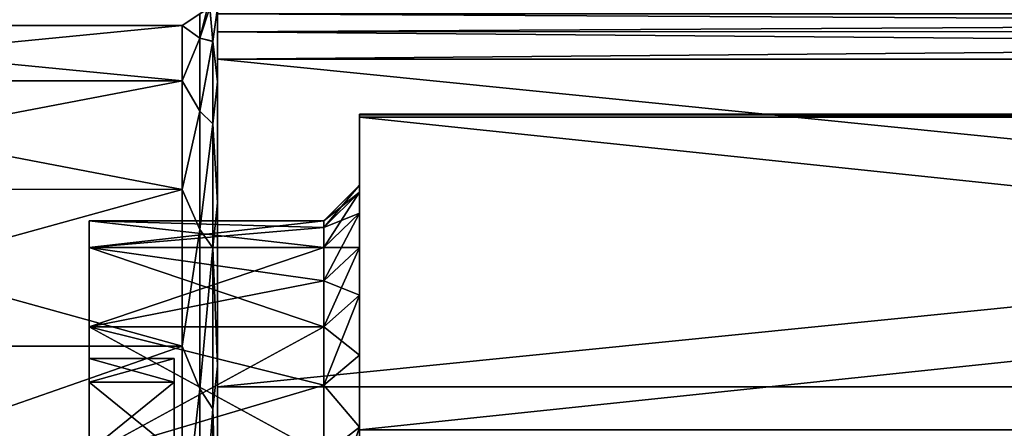
# Model space of a CAD drawing. Units: millimetres. Extents: x -166 to -68, y -34 to 221.
# Drawn here: x -130 to -116, y 12 to 18 of the extents above; entities that cross this region are included whole.
import ezdxf

# ---------------------------------------------------------------- set-up
doc = ezdxf.new("R2010")
doc.units = ezdxf.units.MM
doc.header["$LTSCALE"] = 65.185185
for name, color, linetype in [('100', 7, 'CONTINUOUS'), ('105', 7, 'CONTINUOUS'), ('107', 7, 'CONTINUOUS'), ('1074', 7, 'CONTINUOUS'), ('1075', 7, 'CONTINUOUS'), ('18', 7, 'CONTINUOUS'), ('23', 7, 'CONTINUOUS'), ('30', 7, 'CONTINUOUS'), ('33', 7, 'CONTINUOUS'), ('34', 7, 'CONTINUOUS'), ('37', 7, 'CONTINUOUS'), ('38', 7, 'CONTINUOUS'), ('39', 7, 'CONTINUOUS'), ('44', 7, 'CONTINUOUS'), ('47', 7, 'CONTINUOUS'), ('49', 7, 'CONTINUOUS'), ('52', 7, 'CONTINUOUS'), ('58', 7, 'CONTINUOUS'), ('59', 7, 'CONTINUOUS'), ('60', 7, 'CONTINUOUS'), ('71', 7, 'CONTINUOUS')]:
    doc.layers.add(name, color=color, linetype=linetype)

msp = doc.modelspace()

# ---------------------------------------------------------------- linework, layer by layer
at = {"layer": '100', "linetype": 'Continuous'}
for points in [[(-127.61, 13.2, 0), (-127.61, 12.869, 2.937), (-127.61, 12.869, -2.937), (-127.61, 13.2, 0)], [(-127.61, 12.869, 2.937), (-127.61, 11.893, 5.727), (-127.61, 12.869, -2.937), (-127.61, 12.869, 2.937)], [(-127.61, 12.869, -2.937), (-127.61, 11.893, 5.727), (-127.61, 12.2, 0), (-127.61, 12.869, -2.937)], [(-127.61, 11.893, -5.727), (-127.61, 12.869, -2.937), (-127.61, 11.894, -2.715), (-127.61, 11.893, -5.727)], [(-127.61, 11.894, -2.715), (-127.61, 12.869, -2.937), (-127.61, 12.2, 0), (-127.61, 11.894, -2.715)]]:
    msp.add_3dface(points, dxfattribs=at)
at = {"layer": '105', "linetype": 'Continuous'}
for points in [[(-127.61, 12.869, 2.937), (-127.61, 13.2, 0), (-128.81, 12.869, 2.937), (-127.61, 12.869, 2.937)], [(-127.61, 13.2, 0), (-127.61, 12.869, -2.937), (-128.81, 13.2, 0), (-127.61, 13.2, 0)], [(-128.81, 12.869, 2.937), (-127.61, 13.2, 0), (-128.81, 13.2, 0), (-128.81, 12.869, 2.937)], [(-128.81, 13.2, 0), (-127.61, 12.869, -2.937), (-128.81, 12.869, -2.937), (-128.81, 13.2, 0)], [(-127.61, 11.893, 5.727), (-127.61, 12.869, 2.937), (-128.81, 11.893, 5.727), (-127.61, 11.893, 5.727)], [(-128.81, 11.893, 5.727), (-127.61, 12.869, 2.937), (-128.81, 12.869, 2.937), (-128.81, 11.893, 5.727)], [(-127.61, 12.869, -2.937), (-127.61, 11.893, -5.727), (-128.81, 12.869, -2.937), (-127.61, 12.869, -2.937)], [(-128.81, 12.869, -2.937), (-127.61, 11.893, -5.727), (-128.81, 11.893, -5.727), (-128.81, 12.869, -2.937)]]:
    msp.add_3dface(points, dxfattribs=at)
at = {"layer": '107', "linetype": 'Continuous'}
for points in [[(-128.81, 13.2, 0), (-128.81, 12.869, -2.937), (-128.81, 15.146), (-128.81, 13.2, 0)], [(-128.81, 14.766, 3.37), (-128.81, 13.2, 0), (-128.81, 15.146), (-128.81, 14.766, 3.37)], [(-128.81, 15.146), (-128.81, 12.869, -2.937), (-128.81, 14.766, -3.37), (-128.81, 15.146)], [(-128.81, 11.893, 5.727), (-128.81, 12.869, 2.937), (-128.81, 14.766, 3.37), (-128.81, 11.893, 5.727)], [(-128.81, 13.646, 6.571), (-128.81, 11.893, 5.727), (-128.81, 14.766, 3.37), (-128.81, 13.646, 6.571)], [(-128.81, 12.869, 2.937), (-128.81, 13.2, 0), (-128.81, 14.766, 3.37), (-128.81, 12.869, 2.937)], [(-128.81, 12.869, -2.937), (-128.81, 11.893, -5.727), (-128.81, 14.766, -3.37), (-128.81, 12.869, -2.937)], [(-128.81, 14.766, -3.37), (-128.81, 11.893, -5.727), (-128.81, 13.646, -6.571), (-128.81, 14.766, -3.37)], [(-128.81, 10.32, 8.23), (-128.81, 11.893, 5.727), (-128.81, 13.646, 6.571), (-128.81, 10.32, 8.23)], [(-128.81, 11.841, 9.443), (-128.81, 10.32, 8.23), (-128.81, 13.646, 6.571), (-128.81, 11.841, 9.443)], [(-128.81, 11.893, -5.727), (-128.81, 10.32, -8.23), (-128.81, 13.646, -6.571), (-128.81, 11.893, -5.727)], [(-128.81, 13.646, -6.571), (-128.81, 10.32, -8.23), (-128.81, 11.841, -9.443), (-128.81, 13.646, -6.571)]]:
    msp.add_3dface(points, dxfattribs=at)
at = {"layer": '1074', "linetype": 'Continuous'}
for points in [[(-125.5, 15.05, -1.696), (-125.5, 15.146), (-128.81, 14.766, -3.37), (-125.5, 15.05, -1.696)], [(-125.5, 15.146), (-128.81, 15.146), (-128.81, 14.766, -3.37), (-125.5, 15.146)], [(-125.5, 14.766, -3.37), (-125.5, 15.05, -1.696), (-128.81, 14.766, -3.37), (-125.5, 14.766, -3.37)], [(-125.5, 14.296, -5.002), (-125.5, 14.766, -3.37), (-128.81, 13.646, -6.571), (-125.5, 14.296, -5.002)], [(-125.5, 14.766, -3.37), (-128.81, 14.766, -3.37), (-128.81, 13.646, -6.571), (-125.5, 14.766, -3.37)], [(-125.5, 13.646, -6.571), (-125.5, 14.296, -5.002), (-128.81, 13.646, -6.571), (-125.5, 13.646, -6.571)], [(-125.5, 12.824, -8.058), (-125.5, 13.646, -6.571), (-128.81, 11.841, -9.443), (-125.5, 12.824, -8.058)], [(-125.5, 13.646, -6.571), (-128.81, 13.646, -6.571), (-128.81, 11.841, -9.443), (-125.5, 13.646, -6.571)], [(-125.5, 11.841, -9.443), (-125.5, 12.824, -8.058), (-128.81, 11.841, -9.443), (-125.5, 11.841, -9.443)]]:
    msp.add_3dface(points, dxfattribs=at)
at = {"layer": '1075', "linetype": 'Continuous'}
for points in [[(-125.5, 15.146), (-125.5, 15.05, 1.696), (-128.81, 15.146), (-125.5, 15.146)], [(-125.5, 15.05, 1.696), (-125.5, 14.766, 3.37), (-128.81, 15.146), (-125.5, 15.05, 1.696)], [(-125.5, 14.766, 3.37), (-128.81, 14.766, 3.37), (-128.81, 15.146), (-125.5, 14.766, 3.37)], [(-125.5, 14.766, 3.37), (-125.5, 14.296, 5.002), (-128.81, 14.766, 3.37), (-125.5, 14.766, 3.37)], [(-125.5, 14.296, 5.002), (-125.5, 13.646, 6.571), (-128.81, 14.766, 3.37), (-125.5, 14.296, 5.002)], [(-125.5, 13.646, 6.571), (-128.81, 13.646, 6.571), (-128.81, 14.766, 3.37), (-125.5, 13.646, 6.571)], [(-125.5, 13.646, 6.571), (-125.5, 12.824, 8.058), (-128.81, 13.646, 6.571), (-125.5, 13.646, 6.571)], [(-125.5, 12.824, 8.058), (-125.5, 11.841, 9.443), (-128.81, 13.646, 6.571), (-125.5, 12.824, 8.058)], [(-125.5, 11.841, 9.443), (-128.81, 11.841, 9.443), (-128.81, 13.646, 6.571), (-125.5, 11.841, 9.443)]]:
    msp.add_3dface(points, dxfattribs=at)
at = {"layer": '18', "linetype": 'Continuous'}
for points in [[(-81, 12.8, 17.81), (-81, 17.427, 15.3), (-127, 12.8, 17.81), (-81, 12.8, 17.81)], [(-127, 12.8, 17.81), (-81, 17.427, 15.3), (-127, 17.427, 15.3), (-127, 12.8, 17.81)], [(-81, 7.823, 19.523), (-81, 12.8, 17.81), (-127, 7.823, 19.523), (-81, 7.823, 19.523)], [(-127, 7.823, 19.523), (-81, 12.8, 17.81), (-127, 12.8, 17.81), (-127, 7.823, 19.523)]]:
    msp.add_3dface(points, dxfattribs=at)
at = {"layer": '23', "linetype": 'Continuous'}
for points in [[(-81, 18.063, -14.48), (-81, 17.814, -14.943), (-127, 18.064, -14.48), (-81, 18.063, -14.48)], [(-127, 18.064, -14.48), (-81, 17.814, -14.943), (-127, 17.813, -14.943), (-127, 18.064, -14.48)], [(-81, 17.814, -14.943), (-81, 17.427, -15.3), (-127, 17.813, -14.943), (-81, 17.814, -14.943)], [(-127, 17.813, -14.943), (-81, 17.427, -15.3), (-127, 17.427, -15.3), (-127, 17.813, -14.943)]]:
    msp.add_3dface(points, dxfattribs=at)
at = {"layer": '30', "linetype": 'Continuous'}
for points in [[(-127, 17.813, 14.943), (-81, 18.063, 14.48), (-127, 18.064, 14.48), (-127, 17.813, 14.943)], [(-81, 17.814, 14.943), (-81, 18.063, 14.48), (-127, 17.813, 14.943), (-81, 17.814, 14.943)], [(-81, 17.427, 15.3), (-81, 17.814, 14.943), (-127, 17.427, 15.3), (-81, 17.427, 15.3)], [(-127, 17.427, 15.3), (-81, 17.814, 14.943), (-127, 17.813, 14.943), (-127, 17.427, 15.3)]]:
    msp.add_3dface(points, dxfattribs=at)
at = {"layer": '33', "linetype": 'Continuous'}
for points in [[(-81, 17.427, -15.3), (-81, 12.8, -17.81), (-127, 17.427, -15.3), (-81, 17.427, -15.3)], [(-127, 17.427, -15.3), (-81, 12.8, -17.81), (-127, 12.8, -17.81), (-127, 17.427, -15.3)], [(-81, 12.8, -17.81), (-81, 7.823, -19.523), (-127, 7.823, -19.523), (-81, 12.8, -17.81)], [(-127, 12.8, -17.81), (-81, 12.8, -17.81), (-127, 7.823, -19.523), (-127, 12.8, -17.81)]]:
    msp.add_3dface(points, dxfattribs=at)
at = {"layer": '34', "linetype": 'Continuous'}
for points in [[(-127.5, 17.901, -1.882), (-127.5, 17.901, 1.882), (-127.25, 18.067), (-127.5, 17.901, -1.882)], [(-127.25, 18.067), (-127.5, 17.901, 1.882), (-127.25, 17.72, 3.525), (-127.25, 18.067)], [(-127.25, 17.72, -3.525), (-127.5, 17.901, -1.882), (-127.25, 18.067), (-127.25, 17.72, -3.525)], [(-127.25, 17.72, -3.525), (-127.25, 18.067), (-127.111, 18.15, -1.135), (-127.25, 17.72, -3.525)], [(-127.067, 17.677, -4.539), (-127.25, 17.72, -3.525), (-127.111, 18.15, -1.135), (-127.067, 17.677, -4.539)], [(-127.25, 18.067), (-127.25, 17.72, 3.525), (-127.14, 18.15, 0.004), (-127.25, 18.067)], [(-127.14, 18.15, 0.004), (-127.25, 17.72, 3.525), (-127.111, 18.15, 1.142), (-127.14, 18.15, 0.004)], [(-127.111, 18.15, 1.142), (-127.25, 17.72, 3.525), (-127.067, 17.675, 4.543), (-127.111, 18.15, 1.142)], [(-127.067, 17.677, -4.539), (-127.111, 18.15, -1.135), (-127, 18.15, -3.582), (-127.067, 17.677, -4.539)], [(-127.111, 18.15, 1.142), (-127.067, 17.675, 4.543), (-127, 18.15, 3.582), (-127.111, 18.15, 1.142)], [(-127, 17.104, -7.051), (-127.067, 17.677, -4.539), (-127, 18.15, -3.582), (-127, 17.104, -7.051)], [(-127, 18.15, 3.582), (-127.067, 17.675, 4.543), (-127, 17.104, 7.051), (-127, 18.15, 3.582)], [(-127.5, 17.901, 1.882), (-127.5, 17.119, 5.562), (-127.25, 17.72, 3.525), (-127.5, 17.901, 1.882)], [(-127.5, 17.119, -5.562), (-127.5, 17.901, -1.882), (-127.25, 17.72, -3.525), (-127.5, 17.119, -5.562)], [(-127.25, 17.72, 3.525), (-127.5, 17.119, 5.562), (-127.25, 16.692, 6.914), (-127.25, 17.72, 3.525)], [(-127.25, 16.692, -6.914), (-127.5, 17.119, -5.562), (-127.25, 17.72, -3.525), (-127.25, 16.692, -6.914)], [(-127.25, 16.692, -6.914), (-127.25, 17.72, -3.525), (-127.067, 17.677, -4.539), (-127.25, 16.692, -6.914)], [(-127.25, 17.72, 3.525), (-127.25, 16.692, 6.914), (-127.067, 17.675, 4.543), (-127.25, 17.72, 3.525)], [(-127.067, 16.513, -7.771), (-127.25, 16.692, -6.914), (-127.067, 17.677, -4.539), (-127.067, 16.513, -7.771)], [(-127.067, 17.675, 4.543), (-127.25, 16.692, 6.914), (-127.067, 16.511, 7.774), (-127.067, 17.675, 4.543)], [(-127.067, 16.513, -7.771), (-127.067, 17.677, -4.539), (-127, 17.104, -7.051), (-127.067, 16.513, -7.771)], [(-127.067, 17.675, 4.543), (-127.067, 16.511, 7.774), (-127, 17.104, 7.051), (-127.067, 17.675, 4.543)], [(-127.5, 17.119, 5.562), (-127.5, 15.588, 9), (-127.25, 16.692, 6.914), (-127.5, 17.119, 5.562)], [(-127.5, 15.588, -9), (-127.5, 17.119, -5.562), (-127.25, 16.692, -6.914), (-127.5, 15.588, -9)], [(-127, 15.396, -10.258), (-127.067, 16.513, -7.771), (-127, 17.104, -7.051), (-127, 15.396, -10.258)], [(-127, 17.104, 7.051), (-127.067, 16.511, 7.774), (-127, 15.396, 10.258), (-127, 17.104, 7.051)], [(-127.25, 16.692, 6.914), (-127.5, 15.588, 9), (-127.25, 15.022, 10.037), (-127.25, 16.692, 6.914)], [(-127.25, 15.022, -10.037), (-127.5, 15.588, -9), (-127.25, 16.692, -6.914), (-127.25, 15.022, -10.037)], [(-127.25, 15.022, -10.037), (-127.25, 16.692, -6.914), (-127.067, 16.513, -7.771), (-127.25, 15.022, -10.037)], [(-127.25, 16.692, 6.914), (-127.25, 15.022, 10.037), (-127.067, 16.511, 7.774), (-127.25, 16.692, 6.914)], [(-127.067, 14.764, -10.727), (-127.25, 15.022, -10.037), (-127.067, 16.513, -7.771), (-127.067, 14.764, -10.727)], [(-127.067, 16.511, 7.774), (-127.25, 15.022, 10.037), (-127.067, 14.763, 10.73), (-127.067, 16.511, 7.774)], [(-127.067, 14.764, -10.727), (-127.067, 16.513, -7.771), (-127, 15.396, -10.258), (-127.067, 14.764, -10.727)], [(-127.067, 16.511, 7.774), (-127.067, 14.763, 10.73), (-127, 15.396, 10.258), (-127.067, 16.511, 7.774)], [(-127.5, 15.588, 9), (-127.5, 13.377, 12.044), (-127.25, 15.022, 10.037), (-127.5, 15.588, 9)], [(-127.5, 13.377, -12.044), (-127.5, 15.588, -9), (-127.25, 15.022, -10.037), (-127.5, 13.377, -12.044)], [(-127, 13.094, -13.069), (-127.067, 14.764, -10.727), (-127, 15.396, -10.258), (-127, 13.094, -13.069)], [(-127, 15.396, 10.258), (-127.067, 14.763, 10.73), (-127, 13.094, 13.069), (-127, 15.396, 10.258)], [(-127.25, 15.022, 10.037), (-127.5, 13.377, 12.044), (-127.25, 12.775, 12.775), (-127.25, 15.022, 10.037)], [(-127.25, 12.775, -12.775), (-127.5, 13.377, -12.044), (-127.25, 15.022, -10.037), (-127.25, 12.775, -12.775)], [(-127.25, 12.775, -12.775), (-127.25, 15.022, -10.037), (-127.067, 14.764, -10.727), (-127.25, 12.775, -12.775)], [(-127.25, 15.022, 10.037), (-127.25, 12.775, 12.775), (-127.067, 14.763, 10.73), (-127.25, 15.022, 10.037)], [(-127.067, 12.493, -13.304), (-127.25, 12.775, -12.775), (-127.067, 14.764, -10.727), (-127.067, 12.493, -13.304)], [(-127.067, 14.763, 10.73), (-127.25, 12.775, 12.775), (-127.067, 12.491, 13.305), (-127.067, 14.763, 10.73)], [(-127.067, 12.493, -13.304), (-127.067, 14.764, -10.727), (-127, 13.094, -13.069), (-127.067, 12.493, -13.304)], [(-127.067, 14.763, 10.73), (-127.067, 12.491, 13.305), (-127, 13.094, 13.069), (-127.067, 14.763, 10.73)], [(-127.5, 13.377, 12.044), (-127.5, 10.58, 14.562), (-127.25, 12.775, 12.775), (-127.5, 13.377, 12.044)], [(-127.5, 10.58, -14.562), (-127.5, 13.377, -12.044), (-127.25, 12.775, -12.775), (-127.5, 10.58, -14.562)], [(-127, 10.287, -15.376), (-127.067, 12.493, -13.304), (-127, 13.094, -13.069), (-127, 10.287, -15.376)], [(-127, 13.094, 13.069), (-127.067, 12.491, 13.305), (-127, 10.287, 15.376), (-127, 13.094, 13.069)], [(-127.25, 12.775, 12.775), (-127.5, 10.58, 14.562), (-127.25, 10.037, 15.022), (-127.25, 12.775, 12.775)], [(-127.25, 10.037, -15.022), (-127.5, 10.58, -14.562), (-127.25, 12.775, -12.775), (-127.25, 10.037, -15.022)], [(-127.25, 10.037, -15.022), (-127.25, 12.775, -12.775), (-127.067, 12.493, -13.304), (-127.25, 10.037, -15.022)], [(-127.25, 12.775, 12.775), (-127.25, 10.037, 15.022), (-127.067, 12.491, 13.305), (-127.25, 12.775, 12.775)], [(-127.067, 9.779, -15.409), (-127.25, 10.037, -15.022), (-127.067, 12.493, -13.304), (-127.067, 9.779, -15.409)], [(-127.067, 12.491, 13.305), (-127.25, 10.037, 15.022), (-127.067, 9.777, 15.41), (-127.067, 12.491, 13.305)], [(-127.067, 9.779, -15.409), (-127.067, 12.493, -13.304), (-127, 10.287, -15.376), (-127.067, 9.779, -15.409)], [(-127.067, 12.491, 13.305), (-127.067, 9.777, 15.41), (-127, 10.287, 15.376), (-127.067, 12.491, 13.305)]]:
    msp.add_3dface(points, dxfattribs=at)
at = {"layer": '37', "linetype": 'Continuous'}
for points in [[(-125, 15.547, -1.752), (-125, 15.646), (-125.5, 15.05, -1.696), (-125, 15.547, -1.752)], [(-125.5, 15.05, -1.696), (-125, 15.646), (-125.5, 15.146), (-125.5, 15.05, -1.696)], [(-125, 15.253, -3.481), (-125, 15.547, -1.752), (-125.5, 14.766, -3.37), (-125, 15.253, -3.481)], [(-125.5, 14.766, -3.37), (-125, 15.547, -1.752), (-125.5, 15.05, -1.696), (-125.5, 14.766, -3.37)], [(-125, 14.768, -5.167), (-125, 15.253, -3.481), (-125.5, 14.296, -5.002), (-125, 14.768, -5.167)], [(-125.5, 14.296, -5.002), (-125, 15.253, -3.481), (-125.5, 14.766, -3.37), (-125.5, 14.296, -5.002)], [(-125, 14.096, -6.788), (-125, 14.768, -5.167), (-125.5, 13.646, -6.571), (-125, 14.096, -6.788)], [(-125.5, 13.646, -6.571), (-125, 14.768, -5.167), (-125.5, 14.296, -5.002), (-125.5, 13.646, -6.571)], [(-125, 13.247, -8.324), (-125, 14.096, -6.788), (-125.5, 12.824, -8.058), (-125, 13.247, -8.324)], [(-125.5, 12.824, -8.058), (-125, 14.096, -6.788), (-125.5, 13.646, -6.571), (-125.5, 12.824, -8.058)], [(-125, 12.232, -9.755), (-125, 13.247, -8.324), (-125.5, 12.824, -8.058), (-125, 12.232, -9.755)], [(-125.5, 11.841, -9.443), (-125, 12.232, -9.755), (-125.5, 12.824, -8.058), (-125.5, 11.841, -9.443)], [(-125, 11.063, -11.063), (-125, 12.232, -9.755), (-125.5, 10.71, -10.709), (-125, 11.063, -11.063)], [(-125.5, 10.71, -10.709), (-125, 12.232, -9.755), (-125.5, 11.841, -9.443), (-125.5, 10.71, -10.709)]]:
    msp.add_3dface(points, dxfattribs=at)
at = {"layer": '38', "linetype": 'Continuous'}
for points in [[(-127, 18.064, 14.48), (-127, 18.15, 13.961), (-127, 17.104, 7.051), (-127, 18.064, 14.48)], [(-127, 18.15, 13.961), (-127, 18.15, 3.582), (-127, 17.104, 7.051), (-127, 18.15, 13.961)], [(-127, 17.813, 14.943), (-127, 18.064, 14.48), (-127, 17.104, 7.051), (-127, 17.813, 14.943)], [(-127, 17.427, 15.3), (-127, 17.813, 14.943), (-127, 17.104, 7.051), (-127, 17.427, 15.3)], [(-127, 12.8, 17.81), (-127, 17.427, 15.3), (-127, 13.094, 13.069), (-127, 12.8, 17.81)], [(-127, 17.427, 15.3), (-127, 17.104, 7.051), (-127, 15.396, 10.258), (-127, 17.427, 15.3)], [(-127, 17.427, 15.3), (-127, 15.396, 10.258), (-127, 13.094, 13.069), (-127, 17.427, 15.3)], [(-127, 12.8, 17.81), (-127, 13.094, 13.069), (-127, 10.287, 15.376), (-127, 12.8, 17.81)], [(-127, 7.823, 19.523), (-127, 12.8, 17.81), (-127, 10.287, 15.376), (-127, 7.823, 19.523)]]:
    msp.add_3dface(points, dxfattribs=at)
at = {"layer": '39', "linetype": 'Continuous'}
for points in [[(-125, 15.646), (-125, 15.547, -1.752), (-125, 16.65, 13.961), (-125, 15.646)], [(-125, 15.646), (-125, 16.65, 13.961), (-125, 15.547, 1.752), (-125, 15.646)], [(-125, 15.547, -1.752), (-125, 15.253, -3.481), (-125, 16.65, -13.961), (-125, 15.547, -1.752)], [(-125, 16.65, 13.961), (-125, 15.547, -1.752), (-125, 16.65, -13.961), (-125, 16.65, 13.961)], [(-125, 15.253, -3.481), (-125, 14.768, -5.167), (-125, 16.65, -13.961), (-125, 15.253, -3.481)], [(-125, 14.768, -5.167), (-125, 14.096, -6.788), (-125, 16.65, -13.961), (-125, 14.768, -5.167)], [(-125, 14.096, -6.788), (-125, 13.247, -8.324), (-125, 16.65, -13.961), (-125, 14.096, -6.788)], [(-125, 13.247, -8.324), (-125, 12.232, -9.755), (-125, 16.65, -13.961), (-125, 13.247, -8.324)], [(-125, 12.232, -9.755), (-125, 11.063, -11.063), (-125, 16.65, -13.961), (-125, 12.232, -9.755)], [(-125, 11.063, -11.063), (-125, 9.755, -12.232), (-125, 16.65, -13.961), (-125, 11.063, -11.063)], [(-125, 9.755, -12.232), (-125, 8.324, -13.247), (-125, 16.65, -13.961), (-125, 9.755, -12.232)], [(-125, 8.324, -13.247), (-125, 6.788, -14.096), (-125, 16.65, -13.961), (-125, 8.324, -13.247)], [(-125, 16.65, -13.961), (-125, 6.788, -14.096), (-125, 16.638, -14.009), (-125, 16.65, -13.961)], [(-125, 16.65, 13.961), (-125, 16.638, 14.009), (-125, 8.324, 13.247), (-125, 16.65, 13.961)], [(-125, 15.547, 1.752), (-125, 16.65, 13.961), (-125, 15.253, 3.481), (-125, 15.547, 1.752)], [(-125, 15.253, 3.481), (-125, 16.65, 13.961), (-125, 14.768, 5.167), (-125, 15.253, 3.481)], [(-125, 14.768, 5.167), (-125, 16.65, 13.961), (-125, 14.096, 6.788), (-125, 14.768, 5.167)], [(-125, 14.096, 6.788), (-125, 16.65, 13.961), (-125, 13.247, 8.324), (-125, 14.096, 6.788)], [(-125, 13.247, 8.324), (-125, 16.65, 13.961), (-125, 12.232, 9.755), (-125, 13.247, 8.324)], [(-125, 12.232, 9.755), (-125, 16.65, 13.961), (-125, 11.063, 11.063), (-125, 12.232, 9.755)], [(-125, 11.063, 11.063), (-125, 16.65, 13.961), (-125, 9.755, 12.232), (-125, 11.063, 11.063)], [(-125, 9.755, 12.232), (-125, 16.65, 13.961), (-125, 8.324, 13.247), (-125, 9.755, 12.232)], [(-125, 16.638, -14.009), (-125, 6.788, -14.096), (-125, 16.605, -14.045), (-125, 16.638, -14.009)], [(-125, 16.638, 14.009), (-125, 16.605, 14.045), (-125, 8.324, 13.247), (-125, 16.638, 14.009)], [(-125, 6.788, -14.096), (-125, 5.167, -14.768), (-125, 16.605, -14.045), (-125, 6.788, -14.096)], [(-125, 5.167, -14.768), (-125, 3.481, -15.253), (-125, 16.605, -14.045), (-125, 5.167, -14.768)], [(-125, 3.481, -15.253), (-125, 1.752, -15.547), (-125, 16.605, -14.045), (-125, 3.481, -15.253)], [(-125, 16.605, -14.045), (-125, 1.752, -15.547), (-125, 12.196, -16.437), (-125, 16.605, -14.045)], [(-125, 16.605, 14.045), (-125, 12.196, 16.437), (-125, 6.788, 14.096), (-125, 16.605, 14.045)], [(-125, 8.324, 13.247), (-125, 16.605, 14.045), (-125, 6.788, 14.096), (-125, 8.324, 13.247)]]:
    msp.add_3dface(points, dxfattribs=at)
at = {"layer": '44', "linetype": 'Continuous'}
for points in [[(-127, 18.064, -14.48), (-127, 17.813, -14.943), (-127, 18.15, -3.582), (-127, 18.064, -14.48)], [(-127, 17.813, -14.943), (-127, 17.427, -15.3), (-127, 18.15, -3.582), (-127, 17.813, -14.943)], [(-127, 17.427, -15.3), (-127, 17.104, -7.051), (-127, 18.15, -3.582), (-127, 17.427, -15.3)], [(-127, 17.427, -15.3), (-127, 12.8, -17.81), (-127, 17.104, -7.051), (-127, 17.427, -15.3)], [(-127, 12.8, -17.81), (-127, 15.396, -10.258), (-127, 17.104, -7.051), (-127, 12.8, -17.81)], [(-127, 12.8, -17.81), (-127, 13.094, -13.069), (-127, 15.396, -10.258), (-127, 12.8, -17.81)], [(-127, 12.8, -17.81), (-127, 10.287, -15.376), (-127, 13.094, -13.069), (-127, 12.8, -17.81)], [(-127, 12.8, -17.81), (-127, 7.823, -19.523), (-127, 10.287, -15.376), (-127, 12.8, -17.81)]]:
    msp.add_3dface(points, dxfattribs=at)
at = {"layer": '47', "linetype": 'Continuous'}
for points in [[(-127.5, 17.119, 5.562), (-127.5, 17.901, 1.882), (-135.5, 17.119, 5.562), (-127.5, 17.119, 5.562)], [(-127.5, 17.901, 1.882), (-127.5, 17.901, -1.882), (-135.5, 17.901, 1.881), (-127.5, 17.901, 1.882)], [(-127.5, 17.901, 1.882), (-135.5, 17.901, 1.881), (-135.5, 17.119, 5.562), (-127.5, 17.901, 1.882)], [(-127.5, 17.901, -1.882), (-127.5, 17.119, -5.562), (-135.5, 17.901, -1.881), (-127.5, 17.901, -1.882)], [(-127.5, 17.901, -1.882), (-135.5, 17.901, -1.881), (-135.5, 17.901, 1.881), (-127.5, 17.901, -1.882)], [(-127.5, 17.119, -5.562), (-135.5, 17.119, -5.562), (-135.5, 17.901, -1.881), (-127.5, 17.119, -5.562)], [(-127.5, 15.588, 9), (-127.5, 17.119, 5.562), (-135.5, 15.589, 9), (-127.5, 15.588, 9)], [(-127.5, 17.119, 5.562), (-135.5, 17.119, 5.562), (-135.5, 15.589, 9), (-127.5, 17.119, 5.562)], [(-127.5, 17.119, -5.562), (-127.5, 15.588, -9), (-135.5, 17.119, -5.562), (-127.5, 17.119, -5.562)], [(-127.5, 15.588, -9), (-135.5, 15.589, -9), (-135.5, 17.119, -5.562), (-127.5, 15.588, -9)], [(-127.5, 15.588, 9), (-135.5, 15.589, 9), (-135.5, 13.376, 12.044), (-127.5, 15.588, 9)], [(-127.5, 15.588, -9), (-127.5, 13.377, -12.044), (-135.5, 15.589, -9), (-127.5, 15.588, -9)], [(-127.5, 13.377, -12.044), (-135.5, 13.376, -12.044), (-135.5, 15.589, -9), (-127.5, 13.377, -12.044)], [(-127.5, 13.377, 12.044), (-127.5, 15.588, 9), (-135.5, 13.376, 12.044), (-127.5, 13.377, 12.044)], [(-127.5, 10.58, 14.562), (-127.5, 13.377, 12.044), (-135.5, 10.58, 14.562), (-127.5, 10.58, 14.562)], [(-127.5, 13.377, 12.044), (-135.5, 13.376, 12.044), (-135.5, 10.58, 14.562), (-127.5, 13.377, 12.044)], [(-127.5, 13.377, -12.044), (-127.5, 10.58, -14.562), (-135.5, 13.376, -12.044), (-127.5, 13.377, -12.044)], [(-127.5, 10.58, -14.562), (-135.5, 10.58, -14.562), (-135.5, 13.376, -12.044), (-127.5, 10.58, -14.562)]]:
    msp.add_3dface(points, dxfattribs=at)
at = {"layer": '49', "linetype": 'Continuous'}
for points in [[(-125.5, 15.146), (-125, 15.646), (-125, 15.547, 1.752), (-125.5, 15.146)], [(-125.5, 15.146), (-125, 15.547, 1.752), (-125.5, 15.05, 1.696), (-125.5, 15.146)], [(-125, 15.547, 1.752), (-125, 15.253, 3.481), (-125.5, 15.05, 1.696), (-125, 15.547, 1.752)], [(-125, 15.253, 3.481), (-125, 14.768, 5.167), (-125.5, 14.766, 3.37), (-125, 15.253, 3.481)], [(-125.5, 15.05, 1.696), (-125, 15.253, 3.481), (-125.5, 14.766, 3.37), (-125.5, 15.05, 1.696)], [(-125, 14.768, 5.167), (-125, 14.096, 6.788), (-125.5, 14.296, 5.002), (-125, 14.768, 5.167)], [(-125.5, 14.766, 3.37), (-125, 14.768, 5.167), (-125.5, 14.296, 5.002), (-125.5, 14.766, 3.37)], [(-125.5, 14.296, 5.002), (-125, 14.096, 6.788), (-125.5, 13.646, 6.571), (-125.5, 14.296, 5.002)], [(-125, 14.096, 6.788), (-125, 13.247, 8.324), (-125.5, 13.646, 6.571), (-125, 14.096, 6.788)], [(-125.5, 13.646, 6.571), (-125, 13.247, 8.324), (-125.5, 12.824, 8.058), (-125.5, 13.646, 6.571)], [(-125, 13.247, 8.324), (-125, 12.232, 9.755), (-125.5, 12.824, 8.058), (-125, 13.247, 8.324)], [(-125.5, 12.824, 8.058), (-125, 12.232, 9.755), (-125.5, 11.841, 9.443), (-125.5, 12.824, 8.058)], [(-125, 12.232, 9.755), (-125, 11.063, 11.063), (-125.5, 11.841, 9.443), (-125, 12.232, 9.755)]]:
    msp.add_3dface(points, dxfattribs=at)
at = {"layer": '52', "linetype": 'Continuous'}
for points in [[(-83, 16.605, 14.045), (-83, 12.196, 16.437), (-125, 16.605, 14.045), (-83, 16.605, 14.045)], [(-125, 16.605, 14.045), (-83, 12.196, 16.437), (-125, 12.196, 16.437), (-125, 16.605, 14.045)]]:
    msp.add_3dface(points, dxfattribs=at)
at = {"layer": '58', "linetype": 'Continuous'}
for points in [[(-83, 16.638, -14.009), (-83, 16.65, -13.961), (-125, 16.638, -14.009), (-83, 16.638, -14.009)], [(-83, 16.65, -13.961), (-125, 16.65, -13.961), (-125, 16.638, -14.009), (-83, 16.65, -13.961)], [(-83, 16.605, -14.045), (-83, 16.638, -14.009), (-125, 16.605, -14.045), (-83, 16.605, -14.045)], [(-83, 16.638, -14.009), (-125, 16.638, -14.009), (-125, 16.605, -14.045), (-83, 16.638, -14.009)]]:
    msp.add_3dface(points, dxfattribs=at)
at = {"layer": '59', "linetype": 'Continuous'}
for points in [[(-125, 16.65, -13.961), (-83, 16.65, -13.961), (-104, 16.65, -11.75), (-125, 16.65, -13.961)], [(-83, 16.65, 13.961), (-125, 16.65, 13.961), (-104, 16.65, 11.75), (-83, 16.65, 13.961)], [(-125, 16.65, 13.961), (-125, 16.65, -13.961), (-114.585, 16.65, -5.101), (-125, 16.65, 13.961)], [(-104, 16.65, 11.75), (-125, 16.65, 13.961), (-106.606, 16.65, 11.457), (-104, 16.65, 11.75)], [(-125, 16.65, 13.961), (-114.585, 16.65, -5.101), (-115.455, 16.65, -2.616), (-125, 16.65, 13.961)], [(-125, 16.65, 13.961), (-115.455, 16.65, -2.616), (-115.75, 16.65, 0), (-125, 16.65, 13.961)], [(-125, 16.65, 13.961), (-115.75, 16.65, 0), (-115.455, 16.65, 2.616), (-125, 16.65, 13.961)], [(-125, 16.65, 13.961), (-115.455, 16.65, 2.616), (-114.585, 16.65, 5.101), (-125, 16.65, 13.961)], [(-125, 16.65, 13.961), (-114.585, 16.65, 5.101), (-113.184, 16.65, 7.329), (-125, 16.65, 13.961)], [(-125, 16.65, 13.961), (-113.184, 16.65, 7.329), (-111.322, 16.65, 9.19), (-125, 16.65, 13.961)], [(-125, 16.65, 13.961), (-111.322, 16.65, 9.19), (-109.092, 16.65, 10.589), (-125, 16.65, 13.961)], [(-125, 16.65, 13.961), (-109.092, 16.65, 10.589), (-106.606, 16.65, 11.457), (-125, 16.65, 13.961)], [(-125, 16.65, -13.961), (-104, 16.65, -11.75), (-106.606, 16.65, -11.457), (-125, 16.65, -13.961)], [(-125, 16.65, -13.961), (-106.606, 16.65, -11.457), (-109.092, 16.65, -10.589), (-125, 16.65, -13.961)], [(-125, 16.65, -13.961), (-109.092, 16.65, -10.589), (-111.322, 16.65, -9.19), (-125, 16.65, -13.961)], [(-125, 16.65, -13.961), (-111.322, 16.65, -9.19), (-113.184, 16.65, -7.329), (-125, 16.65, -13.961)], [(-125, 16.65, -13.961), (-113.184, 16.65, -7.329), (-114.585, 16.65, -5.101), (-125, 16.65, -13.961)]]:
    msp.add_3dface(points, dxfattribs=at)
at = {"layer": '60', "linetype": 'Continuous'}
for points in [[(-83, 16.65, 13.961), (-83, 16.638, 14.009), (-125, 16.65, 13.961), (-83, 16.65, 13.961)], [(-83, 16.638, 14.009), (-125, 16.638, 14.009), (-125, 16.65, 13.961), (-83, 16.638, 14.009)], [(-83, 16.638, 14.009), (-83, 16.605, 14.045), (-125, 16.638, 14.009), (-83, 16.638, 14.009)], [(-83, 16.605, 14.045), (-125, 16.605, 14.045), (-125, 16.638, 14.009), (-83, 16.605, 14.045)]]:
    msp.add_3dface(points, dxfattribs=at)
at = {"layer": '71', "linetype": 'Continuous'}
for points in [[(-83, 12.196, -16.437), (-83, 16.605, -14.045), (-125, 12.196, -16.437), (-83, 12.196, -16.437)], [(-83, 16.605, -14.045), (-125, 16.605, -14.045), (-125, 12.196, -16.437), (-83, 16.605, -14.045)]]:
    msp.add_3dface(points, dxfattribs=at)

doc.saveas('drawing.dxf')
